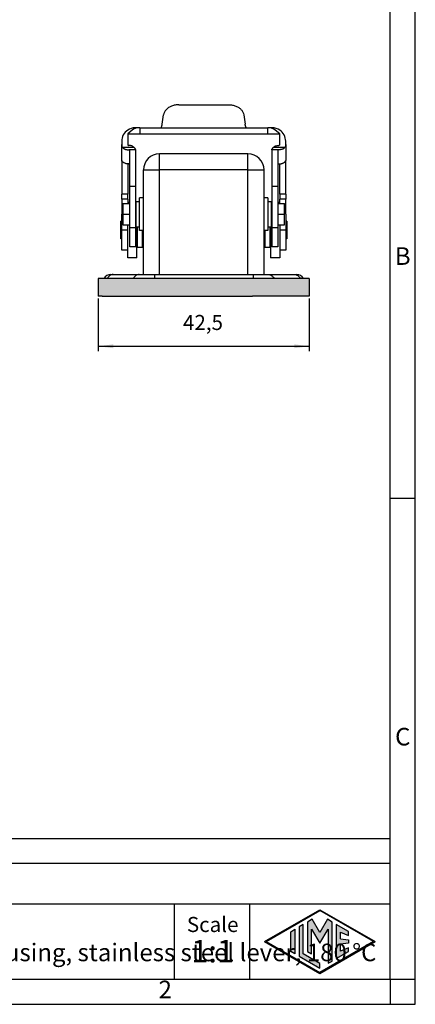
# Model space of a CAD drawing. Units: millimetres. Extents: x -210 to 0, y 0 to 297.
# Drawn here: x -79 to 0, y 0 to 196 of the extents above; entities that cross this region are included whole.
import ezdxf

# ---------------------------------------------------------------- set-up
doc = ezdxf.new("R2010")
doc.units = ezdxf.units.MM
doc.layers.add('1', color=7, linetype='Continuous')
doc.styles.add('CONVERTER_11', font='ARIAL.TTF', dxfattribs={"width": 1.2})
doc.styles.add('CONVERTER_13', font='ARIAL.TTF', dxfattribs={"width": 1.08})
doc.styles.add('CONVERTER_15', font='simplex.shx', dxfattribs={"width": 0.95})
doc.dimstyles.new('ME10_DIM_16', dxfattribs={"dimtxt": 3, "dimasz": 3, "dimexe": 1, "dimexo": 0.5, "dimgap": 2, "dimtad": 1, "dimtih": 1, "dimtoh": 1, "dimdsep": 46, "dimtxsty": 'CONVERTER_15', "dimsah": 1, "dimcen": 0.09, "dimclrd": 2, "dimclre": 2, "dimclrt": 4, "dimadec": 0, "dimazin": 0, "dimtfac": 1, "dimtdec": 4, "dimtix": 1, "dimtmove": 0, "dimatfit": 3, "dimfxl": 1, "dimtolj": 1, "dimtzin": 0, "dimarcsym": 0})

# ---------------------------------------------------------------- blocks, each defined once
blk = doc.blocks.new('_formato_A4')
at = {"layer": '1', "linetype": 'Continuous'}
h = blk.add_hatch(color=7, dxfattribs=at)
h.paths.add_polyline_path([(-19, 18.84), (-8.01, 12.5), (-19, 6.16), (-29.99, 12.5)])
h.paths.add_polyline_path([(-29.69, 12.5), (-19, 18.67), (-8.31, 12.5), (-19, 6.33)], flags=16)
for points in [[(-23.09, 15.43), (-23.09, 9.57), (-19, 7.21), (-19, 8.15), (-22.28, 10.04), (-22.28, 15.9)], [(-21.44, 16.38), (-21.45, 10.53), (-20.64, 10.06), (-20.64, 14.99), (-19, 12.15), (-17.37, 14.97), (-17.37, 8.17), (-16.56, 8.62), (-16.56, 16.38), (-17.5, 16.92), (-19, 14.32), (-20.5, 16.92)], [(-15.72, 15.9), (-15.72, 9.1), (-13.27, 10.52), (-13.27, 11.27), (-14.91, 10.61), (-14.91, 11.99), (-13.27, 12.15), (-13.27, 12.85), (-14.91, 13.01), (-14.91, 14.39), (-13.27, 13.73), (-13.27, 14.48)], [(-23.96, 14.93), (-23.96, 10.07), (-24.77, 10.54), (-24.77, 14.46)]]:
    blk.add_hatch(color=7, dxfattribs=at).paths.add_polyline_path(points)
at = {"layer": '1', "color": 7, "linetype": 'Continuous'}
for p, q in [((0, 0), (0, 297)), ((-5, 5), (-5, 292)), ((0, 5), (0, 292)), ((0, 100.67), (-5, 100.67)), ((-184, 33), (-5, 33)), ((-5, 28), (-184, 28)), ((-184, 20), (-5, 20)), ((-48, 20), (-48, 5)), ((-33, 20), (-33, 5)), ((-29.99, 12.5), (-19, 18.84)), ((-29.69, 12.5), (-19, 18.67)), ((-19, 18.84), (-8.01, 12.5)), ((-8.31, 12.5), (-19, 18.67)), ((-22.28, 15.9), (-23.09, 15.43)), ((-22.28, 10.04), (-22.28, 15.9)), ((-21.44, 16.38), (-21.45, 10.53)), ((-20.5, 16.92), (-21.44, 16.38)), ((-19, 14.32), (-20.5, 16.92)), ((-17.5, 16.92), (-19, 14.32)), ((-16.56, 16.38), (-17.5, 16.92)), ((-16.56, 8.62), (-16.56, 16.38)), ((-15.72, 15.9), (-15.72, 9.1)), ((-13.27, 14.48), (-15.72, 15.9)), ((-24.77, 14.46), (-23.96, 14.93)), ((-24.77, 10.54), (-24.77, 14.46)), ((-23.96, 14.93), (-23.96, 10.07)), ((-23.09, 15.43), (-23.09, 9.57)), ((-20.64, 14.99), (-19, 12.15)), ((-20.64, 10.06), (-20.64, 14.99)), ((-19, 12.15), (-17.37, 14.97)), ((-17.37, 14.97), (-17.37, 8.17)), ((-14.91, 14.39), (-13.27, 13.73)), ((-14.91, 13.01), (-14.91, 14.39)), ((-13.27, 13.73), (-13.27, 14.48)), ((-29.99, 12.5), (-19, 6.16)), ((-29.69, 12.5), (-19, 6.33)), ((-8.31, 12.5), (-19, 6.33)), ((-19, 6.16), (-8.01, 12.5)), ((-14.91, 13.01), (-13.27, 12.85)), ((-13.27, 12.15), (-14.91, 11.99)), ((-14.91, 10.61), (-14.91, 11.99)), ((-13.27, 12.85), (-13.27, 12.15)), ((-23.96, 10.07), (-24.77, 10.54)), ((-19, 8.15), (-22.28, 10.04)), ((-21.45, 10.53), (-20.64, 10.06)), ((-15.72, 9.1), (-13.27, 10.52)), ((-13.27, 11.27), (-14.91, 10.61)), ((-13.27, 10.52), (-13.27, 11.27)), ((-23.09, 9.57), (-19, 7.21)), ((-19, 7.21), (-19, 8.15)), ((-17.37, 8.17), (-16.56, 8.62)), ((-189, 5), (-5, 5)), ((-5, 5), (-5, 0)), ((-5, 5), (0, 5)), ((0, 0), (0, 5)), ((-210, 0), (0, 0)), ((-5, 0), (0, 0))]:
    blk.add_line(p, q, dxfattribs=at)
at = {"layer": '1', "color": 7}
for s, insert, char_height, attachment_point, line_spacing_factor, style in [('B', (-2.5, 148.5), 3.5, 5, 1.320528, 'CONVERTER_11'), ('C', (-2.5, 52.83), 3.5, 5, 1.320528, 'CONVERTER_11'), ('Scale', (-40.32, 15.5), 3, 5, 1.320528, 'CONVERTER_11'), ('CKAXR 03 IA\\PAngled bulkhead mounting housing, stainless steel lever, 180 %%dC', (-149, 12.5), 3.5, 4, 0.90036, 'CONVERTER_13'), ('1:1', (-40.32, 10), 4.5, 5, 1.320528, 'CONVERTER_11'), ('2', (-49.75, 2.5), 3.5, 5, 1.320528, 'CONVERTER_11')]:
    blk.add_mtext(s, dxfattribs=dict(at, insert=insert, char_height=char_height, attachment_point=attachment_point, line_spacing_factor=line_spacing_factor, style=style))
blk = doc.blocks.new('A4_new')
at = {"layer": '1'}
blk.add_blockref('_formato_A4', (0, 0), dxfattribs=at)
blk = doc.blocks.new('*D9')
at = {"layer": '1', "color": 2, "linetype": 'Continuous'}
for p, q in [((-63.11, 140.5), (-63.11, 130)), ((-21.09, 140.5), (-21.09, 130)), ((-63.11, 131), (-21.09, 131))]:
    blk.add_line(p, q, dxfattribs=at)
at = {"layer": '1', "color": 2}
for points in [[(-60.11, 131.39), (-60.11, 130.61), (-63.11, 131)], [(-24.09, 130.61), (-24.09, 131.39), (-21.09, 131)]]:
    blk.add_solid(points, dxfattribs=at)
at = {"layer": '1', "color": 4, "insert": (-46.22, 133.3), "char_height": 3, "attachment_point": 7, "rotation": 0.0001, "line_spacing_factor": 0.60024, "style": 'CONVERTER_15'}
blk.add_mtext('42,5', dxfattribs=at)

msp = doc.modelspace()

# ---------------------------------------------------------------- hatches: boundary and pattern name
at = {"layer": '1', "linetype": 'Continuous'}
msp.add_hatch(color=7, dxfattribs=at).paths.add_polyline_path([(-21.086, 144.5), (-21.086, 141), (-21.89, 141), (-27.172, 141), (-32.368, 141), (-51.825, 141), (-57.021, 141), (-62.304, 141), (-63.108, 141), (-63.108, 144.5)])

# ---------------------------------------------------------------- linework, layer by layer
at = {"color": 7, "linetype": 'Continuous'}
for p, q in [((-50.348, 175.214), (-50.075, 177.055)), ((-34.118, 177.055), (-33.846, 175.214)), ((-55.053, 174.5), (-55.711, 174.5)), ((-54.819, 174.5), (-55.053, 174.5)), ((-54.819, 174.5), (-50.618, 174.5)), ((-54.819, 174.5), (-54.819, 173.3)), ((-33.576, 174.5), (-33.318, 174.5)), ((-33.318, 174.5), (-29.374, 174.5)), ((-29.374, 173.3), (-29.374, 174.5)), ((-29.14, 174.5), (-29.374, 174.5)), ((-28.482, 174.5), (-29.14, 174.5)), ((-56.339, 174.032), (-57.211, 173.3)), ((-57.211, 173.3), (-57.211, 171.155)), ((-57.211, 173.3), (-54.819, 173.3)), ((-54.819, 173.3), (-50.63, 173.3)), ((-33.564, 173.3), (-29.374, 173.3)), ((-29.374, 173.3), (-26.982, 173.3)), ((-26.982, 173.3), (-27.855, 174.032)), ((-26.982, 171.155), (-26.982, 173.3)), ((-58.411, 171.8), (-58.411, 171.155)), ((-58.411, 168.01), (-58.411, 171.155)), ((-25.782, 171.155), (-25.782, 171.8)), ((-25.782, 171.155), (-25.782, 168.01)), ((-56.826, 170.12), (-57.011, 170.12)), ((-55.626, 170.12), (-56.826, 170.12)), ((-56.826, 167.295), (-56.826, 170.12)), ((-55.626, 162.795), (-55.626, 170.12)), ((-33.297, 169.3), (-50.897, 169.3)), ((-27.368, 170.12), (-28.568, 170.12)), ((-28.568, 170.12), (-28.568, 162.795)), ((-27.368, 170.12), (-27.368, 167.295)), ((-27.182, 170.12), (-27.368, 170.12)), ((-58.411, 168.01), (-58.411, 161.3)), ((-57.211, 167.303), (-57.211, 161.3)), ((-57.011, 167.295), (-56.826, 167.295)), ((-56.826, 162.795), (-56.826, 167.295)), ((-27.368, 167.295), (-27.182, 167.295)), ((-27.368, 167.295), (-27.368, 162.795)), ((-26.982, 161.3), (-26.982, 167.303)), ((-25.782, 161.3), (-25.782, 168.01)), ((-54.097, 160.55), (-54.097, 166.1)), ((-30.097, 160.55), (-30.097, 166.1)), ((-56.826, 159.45), (-56.826, 162.795)), ((-55.626, 159.45), (-55.626, 162.795)), ((-28.568, 162.795), (-28.568, 159.45)), ((-27.368, 162.795), (-27.368, 159.45)), ((-57.211, 161.3), (-58.411, 161.3)), ((-58.411, 160.3), (-58.411, 161.3)), ((-57.211, 160.3), (-57.211, 161.3)), ((-26.982, 161.3), (-26.982, 160.3)), ((-25.782, 161.3), (-26.982, 161.3)), ((-25.782, 161.3), (-25.782, 160.3)), ((-58.411, 160.3), (-58.411, 158.8)), ((-58.411, 158.8), (-58.411, 157.3)), ((-58.197, 158.8), (-58.411, 158.8)), ((-58.197, 159.45), (-56.897, 159.45)), ((-58.197, 159.45), (-58.197, 157.3)), ((-57.211, 160.3), (-57.211, 159.636)), ((-56.826, 159.636), (-57.211, 159.636)), ((-57.211, 159.636), (-57.211, 159.45)), ((-56.897, 159.45), (-56.897, 157.3)), ((-56.897, 159.45), (-56.826, 159.45)), ((-56.826, 155.15), (-56.826, 159.45)), ((-55.626, 155.15), (-55.626, 159.45)), ((-55.597, 159.8), (-55.597, 159.45)), ((-55.597, 159.8), (-54.847, 159.8)), ((-55.597, 159.45), (-55.597, 155.15)), ((-54.097, 160.55), (-54.847, 160.55)), ((-54.847, 154.8), (-54.847, 160.55)), ((-54.097, 154.05), (-54.097, 160.55)), ((-29.347, 160.55), (-30.097, 160.55)), ((-30.097, 154.05), (-30.097, 160.55)), ((-29.347, 160.55), (-29.347, 159.8)), ((-29.347, 159.8), (-29.347, 154.8)), ((-29.347, 159.8), (-28.597, 159.8)), ((-28.597, 159.45), (-28.597, 159.8)), ((-28.597, 155.15), (-28.597, 159.45)), ((-28.568, 159.45), (-28.568, 155.15)), ((-26.982, 159.636), (-27.368, 159.636)), ((-27.368, 159.45), (-27.368, 155.15)), ((-27.368, 159.45), (-27.297, 159.45)), ((-27.297, 159.45), (-25.997, 159.45)), ((-27.297, 157.3), (-27.297, 159.45)), ((-26.982, 159.636), (-26.982, 160.3)), ((-26.982, 159.45), (-26.982, 159.636)), ((-25.997, 157.3), (-25.997, 159.45)), ((-25.782, 158.8), (-25.997, 158.8)), ((-25.782, 158.8), (-25.782, 160.3)), ((-25.782, 157.3), (-25.782, 158.8)), ((-58.411, 155.886), (-58.411, 157.3)), ((-58.197, 157.3), (-58.197, 155.15)), ((-58.197, 157.3), (-56.897, 157.3)), ((-27.297, 157.3), (-25.997, 157.3)), ((-25.997, 155.15), (-25.997, 157.3)), ((-25.782, 157.3), (-25.782, 155.886)), ((-58.611, 152.386), (-58.611, 155.886)), ((-58.411, 155.886), (-58.611, 155.886)), ((-58.411, 154.136), (-58.411, 155.886)), ((-58.197, 155.15), (-56.826, 155.15)), ((-57.211, 154.136), (-57.211, 155.15)), ((-56.826, 154.584), (-56.826, 155.15)), ((-55.626, 154.584), (-55.626, 155.15)), ((-55.597, 155.15), (-55.597, 154.8)), ((-28.597, 154.8), (-28.597, 155.15)), ((-28.568, 155.15), (-28.568, 154.584)), ((-27.368, 155.15), (-27.368, 154.584)), ((-27.368, 155.15), (-25.997, 155.15)), ((-26.982, 155.15), (-26.982, 154.136)), ((-25.582, 155.886), (-25.782, 155.886)), ((-25.782, 155.886), (-25.782, 154.136)), ((-25.582, 155.886), (-25.582, 152.386)), ((-58.411, 152.386), (-58.411, 154.136)), ((-57.211, 150.136), (-57.211, 154.136)), ((-56.826, 150.8), (-56.826, 154.584)), ((-55.626, 150.8), (-55.626, 154.584)), ((-55.597, 154.8), (-54.847, 154.8)), ((-55.411, 151.736), (-55.411, 154.8)), ((-55.261, 151.736), (-55.261, 154.8)), ((-54.847, 154.05), (-54.847, 154.8)), ((-54.097, 154.05), (-54.847, 154.05)), ((-54.261, 150.636), (-54.261, 154.05)), ((-54.097, 145.3), (-54.097, 154.05)), ((-29.347, 154.05), (-30.097, 154.05)), ((-30.097, 145.3), (-30.097, 154.05)), ((-29.932, 154.05), (-29.932, 150.636)), ((-29.347, 154.8), (-29.347, 154.05)), ((-29.347, 154.8), (-28.597, 154.8)), ((-28.932, 154.8), (-28.932, 151.736)), ((-28.782, 154.8), (-28.782, 151.736)), ((-28.568, 154.584), (-28.568, 150.8)), ((-27.368, 154.584), (-27.368, 150.8)), ((-26.982, 154.136), (-26.982, 150.136)), ((-25.782, 154.136), (-25.782, 152.386)), ((-58.411, 152.386), (-58.611, 152.386)), ((-58.411, 150.136), (-58.411, 152.386)), ((-55.411, 148.636), (-55.411, 151.736)), ((-55.261, 151.736), (-55.411, 151.736)), ((-55.261, 150.636), (-55.261, 151.736)), ((-28.782, 151.736), (-28.932, 151.736)), ((-28.932, 151.736), (-28.932, 150.636)), ((-28.782, 151.736), (-28.782, 148.636)), ((-25.782, 152.386), (-25.782, 150.136)), ((-25.582, 152.386), (-25.782, 152.386)), ((-57.211, 150.136), (-58.411, 150.136)), ((-57.211, 148.636), (-57.211, 150.136)), ((-55.626, 150.8), (-56.826, 150.8)), ((-54.261, 150.636), (-55.261, 150.636)), ((-28.932, 150.636), (-29.932, 150.636)), ((-27.368, 150.8), (-28.568, 150.8)), ((-26.982, 150.136), (-26.982, 148.636)), ((-25.782, 150.136), (-26.982, 150.136)), ((-55.411, 148.636), (-57.211, 148.636)), ((-26.982, 148.636), (-28.782, 148.636)), ((-60.597, 145.3), (-60.128, 145.3)), ((-60.128, 145.3), (-54.932, 145.3)), ((-54.932, 145.3), (-54.097, 145.3)), ((-54.097, 145.3), (-51.901, 145.3)), ((-51.901, 145.3), (-50.897, 145.3)), ((-50.897, 145.3), (-33.297, 145.3)), ((-33.297, 145.3), (-32.293, 145.3)), ((-32.293, 145.3), (-30.097, 145.3)), ((-30.097, 145.3), (-29.262, 145.3)), ((-29.262, 145.3), (-24.066, 145.3)), ((-24.066, 145.3), (-23.597, 145.3)), ((-63.108, 144.5), (-63.108, 141)), ((-21.086, 144.5), (-63.108, 144.5)), ((-21.086, 144.5), (-21.086, 141)), ((-62.304, 141), (-63.108, 141)), ((-62.304, 141), (-57.021, 141)), ((-57.021, 141), (-51.825, 141)), ((-51.825, 141), (-32.368, 141)), ((-27.172, 141), (-32.368, 141)), ((-21.89, 141), (-27.172, 141)), ((-21.086, 141), (-21.89, 141))]:
    msp.add_line(p, q, dxfattribs=at)
at = {"color": 2, "linetype": 'Continuous'}
for p, q in [((-55.92, 170.548), (-58.21, 170.548)), ((-25.984, 170.548), (-28.274, 170.548)), ((-50.897, 166.1), (-50.897, 169.3)), ((-33.297, 166.1), (-33.297, 169.3)), ((-54.097, 166.1), (-50.897, 166.1)), ((-50.897, 145.3), (-50.897, 166.1)), ((-33.297, 166.1), (-50.897, 166.1)), ((-33.297, 145.3), (-33.297, 166.1)), ((-33.297, 166.1), (-30.097, 166.1)), ((-55.626, 162.795), (-56.826, 162.795)), ((-27.368, 162.795), (-28.568, 162.795)), ((-57.211, 160.3), (-58.411, 160.3)), ((-25.782, 160.3), (-26.982, 160.3)), ((-57.211, 154.136), (-58.411, 154.136)), ((-55.626, 154.584), (-56.826, 154.584)), ((-27.368, 154.584), (-28.568, 154.584)), ((-25.782, 154.136), (-26.982, 154.136)), ((-51.901, 145.3), (-51.901, 144.5)), ((-32.293, 145.3), (-32.293, 144.5))]:
    msp.add_line(p, q, dxfattribs=at)
at = {"color": 7, "linetype": 'Continuous'}
for centre, radius, start, end in [((-55.711, 171.8), 2.7, 90, 124.23882), ((-55.053, 172.5), 2, 90, 130), ((-29.14, 172.5), 2, 50, 90), ((-28.482, 171.8), 2.7, 55.76118, 90), ((-55.711, 171.8), 2.7, 124.23882, 180), ((-28.482, 171.8), 2.7, 0, 55.76118), ((-50.897, 166.1), 3.2, 90, 180), ((-33.297, 166.1), 3.2, 0, 90), ((-60.597, 143.8), 1.5, 90, 152.18186), ((-23.597, 143.8), 1.5, 27.81814, 90)]:
    msp.add_arc(centre, radius, start, end, dxfattribs=at)
for points, knots in [([(-47.067, 179.096), (-47.311, 179.083), (-47.794, 179.058), (-48.48, 178.854), (-49.088, 178.541), (-49.577, 178.12), (-49.936, 177.621), (-50.03, 177.24), (-50.075, 177.055)], [0, 0, 0, 0, 0.731993, 1.4462111, 2.1278676, 2.7681782, 3.3671832, 3.9354739, 3.9354739, 3.9354739, 3.9354739]), ([(-37.127, 179.096), (-36.882, 179.083), (-36.399, 179.058), (-35.714, 178.854), (-35.106, 178.541), (-34.617, 178.12), (-34.258, 177.621), (-34.164, 177.24), (-34.118, 177.055)], [0, 0, 0, 0, 0.731993, 1.4462111, 2.1278676, 2.7681782, 3.3671832, 3.9354739, 3.9354739, 3.9354739, 3.9354739]), ([(-50.618, 174.5), (-50.59, 174.514), (-50.514, 174.552), (-50.458, 174.715), (-50.392, 174.933), (-50.364, 175.113), (-50.348, 175.214)], [0, 0, 0, 0, 0.08985287, 0.24758701, 0.48284015, 0.78903716, 0.78903716, 0.78903716, 0.78903716]), ([(-33.576, 174.5), (-33.603, 174.514), (-33.679, 174.552), (-33.735, 174.715), (-33.802, 174.933), (-33.83, 175.113), (-33.846, 175.214)], [0, 0, 0, 0, 0.08985287, 0.24758701, 0.48284015, 0.78903716, 0.78903716, 0.78903716, 0.78903716]), ([(-50.63, 173.3), (-50.628, 173.3), (-50.624, 173.299), (-50.62, 173.299), (-50.618, 173.299)], [0, 0, 0, 0, 0.005912124, 0.011804293, 0.011804293, 0.011804293, 0.011804293]), ([(-33.564, 173.3), (-33.566, 173.3), (-33.57, 173.299), (-33.574, 173.299), (-33.576, 173.299)], [0, 0, 0, 0, 0.005912153, 0.011804353, 0.011804353, 0.011804353, 0.011804353]), ([(-58.411, 171.155), (-58.402, 171.047), (-58.383, 170.829), (-58.268, 170.643), (-58.21, 170.548)], [0, 0, 0, 0, 0.31915177, 0.64739449, 0.64739449, 0.64739449, 0.64739449]), ([(-58.21, 170.548), (-58.181, 170.512), (-58.123, 170.439), (-58.011, 170.351), (-57.88, 170.276), (-57.758, 170.228), (-57.65, 170.195), (-57.568, 170.175), (-57.479, 170.157), (-57.392, 170.144), (-57.298, 170.133), (-57.204, 170.125), (-57.106, 170.12), (-57.043, 170.12), (-57.011, 170.12)], [0, 0, 0, 0, 0.1370679, 0.2801484, 0.4232102, 0.590696, 0.6703956, 0.7621953, 0.8441389, 0.9418467, 1.0260606, 1.1287267, 1.2241024, 1.3193382, 1.3193382, 1.3193382, 1.3193382]), ([(-57.211, 171.155), (-57.208, 171.133), (-57.202, 171.087), (-57.154, 171.032), (-57.088, 170.994), (-57.037, 170.989), (-57.011, 170.987)], [0, 0, 0, 0, 0.06600165, 0.13559917, 0.20998621, 0.2875815, 0.2875815, 0.2875815, 0.2875815]), ([(-55.92, 170.548), (-55.991, 170.613), (-56.136, 170.746), (-56.405, 170.881), (-56.7, 170.97), (-56.907, 170.981), (-57.011, 170.987)], [0, 0, 0, 0, 0.2884188, 0.5874422, 0.8946927, 1.2064115, 1.2064115, 1.2064115, 1.2064115]), ([(-55.626, 170.12), (-55.64, 170.155), (-55.668, 170.225), (-55.735, 170.329), (-55.817, 170.437), (-55.885, 170.51), (-55.92, 170.548)], [0, 0, 0, 0, 0.1144786, 0.22583599, 0.36865746, 0.5230787, 0.5230787, 0.5230787, 0.5230787]), ([(-28.568, 170.12), (-28.554, 170.155), (-28.526, 170.225), (-28.458, 170.329), (-28.376, 170.437), (-28.309, 170.51), (-28.274, 170.548)], [0, 0, 0, 0, 0.1144786, 0.22583599, 0.36865746, 0.5230787, 0.5230787, 0.5230787, 0.5230787]), ([(-28.274, 170.548), (-28.203, 170.613), (-28.057, 170.746), (-27.788, 170.881), (-27.493, 170.97), (-27.287, 170.981), (-27.182, 170.987)], [0, 0, 0, 0, 0.2884188, 0.5874422, 0.8946927, 1.2064115, 1.2064115, 1.2064115, 1.2064115]), ([(-26.982, 171.155), (-26.986, 171.133), (-26.992, 171.087), (-27.04, 171.032), (-27.105, 170.994), (-27.156, 170.989), (-27.182, 170.987)], [0, 0, 0, 0, 0.06600165, 0.13559917, 0.20998621, 0.2875815, 0.2875815, 0.2875815, 0.2875815]), ([(-25.984, 170.548), (-26.012, 170.512), (-26.071, 170.439), (-26.182, 170.351), (-26.314, 170.276), (-26.435, 170.228), (-26.544, 170.195), (-26.626, 170.175), (-26.715, 170.157), (-26.801, 170.144), (-26.896, 170.133), (-26.989, 170.125), (-27.087, 170.12), (-27.151, 170.12), (-27.182, 170.12)], [0, 0, 0, 0, 0.1370679, 0.2801484, 0.4232102, 0.590696, 0.6703956, 0.7621953, 0.8441389, 0.9418467, 1.0260606, 1.1287267, 1.2241024, 1.3193382, 1.3193382, 1.3193382, 1.3193382]), ([(-25.782, 171.155), (-25.792, 171.047), (-25.811, 170.829), (-25.926, 170.643), (-25.984, 170.548)], [0, 0, 0, 0, 0.31915177, 0.64739449, 0.64739449, 0.64739449, 0.64739449]), ([(-57.011, 167.295), (-57.063, 167.296), (-57.16, 167.297), (-57.307, 167.312), (-57.442, 167.333), (-57.616, 167.371), (-57.811, 167.433), (-57.993, 167.518), (-58.115, 167.594), (-58.195, 167.653), (-58.259, 167.71), (-58.312, 167.768), (-58.354, 167.826), (-58.386, 167.885), (-58.407, 167.948), (-58.41, 167.989), (-58.411, 168.01)], [0, 0, 0, 0, 0.1566197, 0.2903906, 0.4409621, 0.5678305, 0.8230558, 1.054243, 1.1677684, 1.2548501, 1.3516253, 1.4243483, 1.4917938, 1.5663828, 1.6243561, 1.6884526, 1.6884526, 1.6884526, 1.6884526]), ([(-27.182, 167.295), (-27.13, 167.296), (-27.033, 167.297), (-26.887, 167.312), (-26.751, 167.333), (-26.578, 167.371), (-26.383, 167.433), (-26.201, 167.518), (-26.078, 167.594), (-25.998, 167.653), (-25.934, 167.71), (-25.881, 167.768), (-25.839, 167.826), (-25.808, 167.885), (-25.787, 167.948), (-25.784, 167.989), (-25.782, 168.01)], [0, 0, 0, 0, 0.1566197, 0.2903906, 0.4409621, 0.5678305, 0.8230558, 1.054243, 1.1677684, 1.2548501, 1.3516253, 1.4243483, 1.4917938, 1.5663828, 1.6243561, 1.6884526, 1.6884526, 1.6884526, 1.6884526])]:
    msp.add_open_spline(points, degree=3, knots=knots, dxfattribs=at)
at = {"color": 2, "linetype": 'Continuous'}
for points in [[(-60.128, 145.3), (-60.246, 145.289), (-60.485, 145.267), (-60.812, 145.095), (-61.092, 144.839), (-61.215, 144.614), (-61.277, 144.5)], [(-54.932, 145.3), (-55.05, 145.289), (-55.288, 145.267), (-55.616, 145.095), (-55.896, 144.839), (-56.018, 144.614), (-56.081, 144.5)], [(-29.262, 145.3), (-29.144, 145.289), (-28.905, 145.267), (-28.578, 145.095), (-28.297, 144.839), (-28.175, 144.614), (-28.113, 144.5)], [(-24.066, 145.3), (-23.948, 145.289), (-23.709, 145.267), (-23.382, 145.095), (-23.101, 144.839), (-22.979, 144.614), (-22.917, 144.5)]]:
    msp.add_open_spline(points, degree=3, knots=[0, 0, 0, 0, 0.3524439, 0.7128773, 1.0865981, 1.4747717, 1.4747717, 1.4747717, 1.4747717], dxfattribs=at)
at = {"layer": '1', "color": 7, "linetype": 'Continuous'}
for p, q in [((-47.067, 179.096), (-37.127, 179.096)), ((-50.618, 174.5), (-33.576, 174.5)), ((-50.618, 173.299), (-33.576, 173.299))]:
    msp.add_line(p, q, dxfattribs=at)

# ---------------------------------------------------------------- block references
msp.add_blockref('A4_new', (0, 0))

# ---------------------------------------------------------------- dimensions: what is measured, and where the dimension line sits
at = {"layer": '1'}
dim = msp.add_aligned_dim(p1=(-21.086, 141), p2=(-63.108, 141), distance=10, text='42,5', dimstyle='ME10_DIM_16', dxfattribs=at)
dim.commit()
dim.dimension.update_dxf_attribs({"geometry": '*D9', "text_midpoint": (-42.097, 134.65), "text_rotation": 0.00014})

doc.saveas('drawing.dxf')
